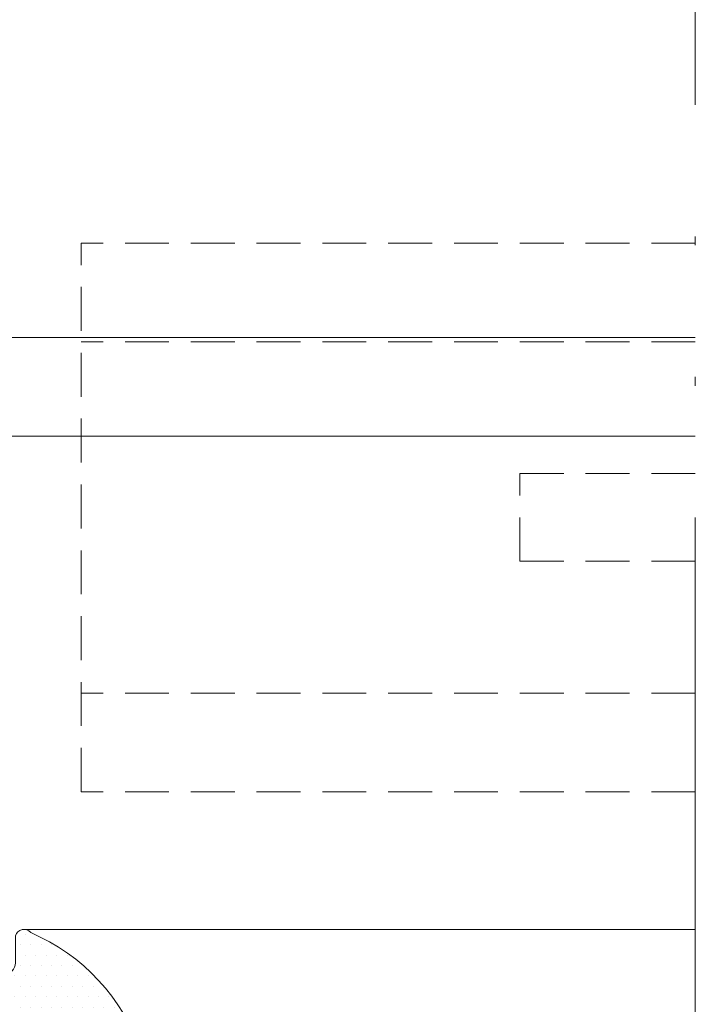
# Model space of a CAD drawing. Units: millimetres. Extents: x 1703 to 2603, y 738 to 1035.
# Drawn here: x 2085 to 2092, y 961 to 972 of the extents above; entities that cross this region are included whole.
import ezdxf

# ---------------------------------------------------------------- set-up
doc = ezdxf.new("R2010")
doc.units = ezdxf.units.MM
doc.linetypes.add('ACAD_ISO12W100', pattern=[21, 12, -3, 0, -3, 0, -3])
doc.linetypes.add('RAYITASX2', pattern=[0.75, 0.5, -0.25])
doc.layers.get('0').update_dxf_attribs({"lineweight": 9})
for name, color, linetype, lineweight in [('accesorios', 7, 'Continuous', 15), ('aux.', 7, 'Continuous', 15), ('juntas', 7, 'Continuous', 15)]:
    doc.layers.add(name, color=color, linetype=linetype, lineweight=lineweight)

# ---------------------------------------------------------------- blocks, each defined once
blk = doc.blocks.new('240135_hoja')
at = {"layer": 'juntas'}
h = blk.add_hatch(dxfattribs=at)
h.set_pattern_fill('DOTS', color=256, scale=0.3, angle=90, style=0)
h.set_pattern_definition([(90, (13912.9252, 3282.81675), (-0.47625, 0.238125), [0, -0.47625])])
edge = h.paths.add_edge_path()
edge.add_line((-0.701, -5.55), (-0.5, -5.55))
edge.add_arc((-0.5, -6.05), 0.5, 0, 90, ccw=False)
edge.add_line((0, -6.05), (0, -7.291))
edge.add_arc((0.2, -7.291), 0.2, 180, 210.0207)
edge.add_arc((10.897, -1.062), 12.578, 210.2093, 234.3407)
edge.add_arc((3.617, -11.004), 0.283, 259.2362, 359.3838)
edge.add_arc((657.996, -2.582), 654.15, 179.25244, 180.737982, ccw=False)
edge.add_arc((3.621, 5.953), 0.281, 0, 106.1347)
edge.add_arc((6.429, -2.337), 9.033, 108.6335, 156.9669)
edge.add_arc((-1.633, 0.886), 0.4, 128.9073, 255)
edge.add_line((-1.736, 0.5), (-0.5, 0.5))
edge.add_arc((-0.5, 0), 0.5, 0, 90, ccw=False)
edge.add_line((0, 0), (0, -3.472))
edge.add_arc((-0.3, -3.472), 0.3, -90, 0, ccw=False)
edge.add_line((-0.3, -3.772), (-0.95, -3.772))
edge.add_arc((-0.95, -3.972), 0.2, 90, 180)
edge.add_line((-1.15, -3.972), (-1.15, -4.672))
edge.add_arc((-0.85, -4.672), 0.3, 180, 222.7639)
edge.add_arc((10.591, -1.287), 12.201, 197.1064, 199.7895)
edge.add_arc((-0.701, -5.35), 0.2, 199.7895, 270)
blk.add_lwpolyline([(-0.701, -5.55), (-0.5, -5.55, -0.414214), (0, -6.05), (0, -7.291, 0.131744), (0.027, -7.391, 0.105684), (3.564, -11.282, 0.467092), (3.9, -11.007, -0.006399), (3.9, 5.925, 0.531115), (3.543, 6.223, 0.214078), (-1.884, 1.198, 0.613357), (-1.736, 0.5), (-0.5, 0.5, -0.414214), (0, 0), (0, -3.472, -0.414214), (-0.3, -3.772), (-0.95, -3.772, 0.414214), (-1.15, -3.972), (-1.15, -4.672, 0.188789), (-1.07, -4.876, 0.011708), (-0.889, -5.418, 0.316309)], format="xyb", close=True, dxfattribs=at)

msp = doc.modelspace()

# ---------------------------------------------------------------- linework, layer by layer
at = {"layer": 'accesorios', "color": 8, "linetype": 'RAYITASX2'}
for p, q in [((2085.427, 962.993), (2085.427, 969.243)), ((2092.427, 969.243), (2085.427, 969.243)), ((2092.427, 968.118), (2085.427, 968.118)), ((2092.427, 966.618), (2090.427, 966.618)), ((2090.427, 965.618), (2090.427, 966.618)), ((2092.427, 965.618), (2090.427, 965.618)), ((2092.427, 964.118), (2085.427, 964.118)), ((2092.427, 962.993), (2085.427, 962.993))]:
    msp.add_line(p, q, dxfattribs=at)
at = {"layer": 'aux.', "linetype": 'ACAD_ISO12W100', "ltscale": 0.5}
msp.add_line((2092.427, 949.418), (2092.427, 982.418), dxfattribs=at)
at = {"layer": 'aux.'}
for p, q in [((2084.552, 968.168), (2092.427, 968.168)), ((2084.552, 967.043), (2092.427, 967.043)), ((2084.774, 961.426), (2092.427, 961.426))]:
    msp.add_line(p, q, dxfattribs=at)

# ---------------------------------------------------------------- block references
at = {"color": 3, "xscale": 0.25, "yscale": 0.25, "zscale": 0.25, "rotation": 270}
msp.add_blockref('240135_hoja', (2084.552, 960.918), dxfattribs=at)

doc.saveas('drawing.dxf')
